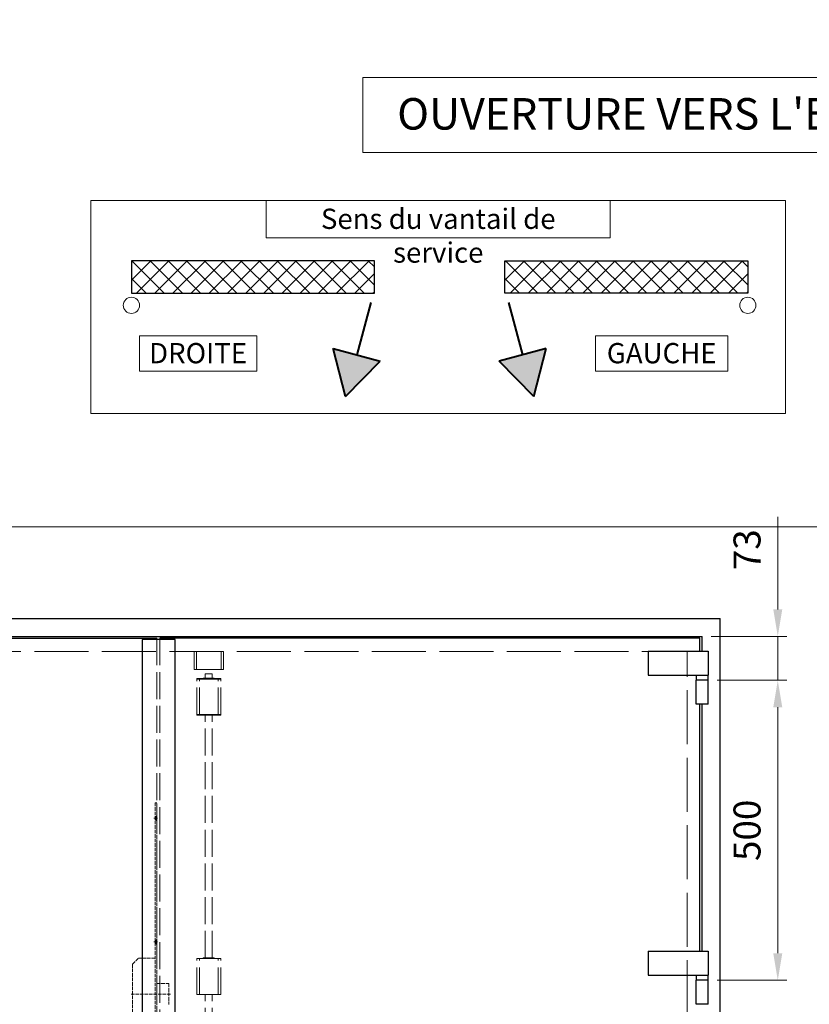
# Model space of a CAD drawing. Units: millimetres. Extents: x 0 to 321, y -11 to 450.
# Drawn here: x 89 to 177, y 143 to 252 of the extents above; entities that cross this region are included whole.
import ezdxf

# ---------------------------------------------------------------- set-up
doc = ezdxf.new("R2010")
doc.units = ezdxf.units.MM
doc.header["$PDMODE"] = 2
doc.header["$PDSIZE"] = 10
doc.linetypes.add('AM_ISO02W050', pattern=[7.5, 6, -1.5])
doc.linetypes.add('AM_ISO02W050x2', pattern=[3.75, 3, -0.75])
for name, color, linetype, lineweight in [('AEL-AM_1', 30, 'Continuous', 30), ('AEL-AM_2', 6, 'Continuous', 20), ('AEL-AM_6', 3, 'Continuous', 20), ('AM_0', 7, 'Continuous', 40), ('AM_1', 30, 'Continuous', 30), ('AM_2', 6, 'Continuous', 20), ('AM_3', 1, 'AM_ISO02W050', 15), ('AM_5', 3, 'Continuous', 20), ('AM_8', 1, 'Continuous', 15), ('AM_BOR', 7, 'Continuous', 40)]:
    doc.layers.add(name, color=color, linetype=linetype, lineweight=lineweight)
doc.layers.add('AM_VIEWS', color=1, linetype='Continuous', lineweight=15, plot=False)
doc.styles.get("Standard").update_dxf_attribs({"font": 'arial.ttf'})
doc.dimstyles.new('MAL-ISO$0', dxfattribs={"dimtxt": 3, "dimasz": 3, "dimexe": 1, "dimexo": 1, "dimgap": 1.5, "dimtad": 1, "dimtxsty": 'Standard', "dimcen": 0, "dimclrd": 256, "dimclre": 256, "dimclrt": 3, "dimadec": 1, "dimazin": 2, "dimtp": 0.1, "dimtm": 0.1, "dimtfac": 0.71, "dimtmove": 0, "dimatfit": 3, "dimfxl": 1, "dimlwd": -1, "dimlwe": -1, "dimarcsym": 1})

# ---------------------------------------------------------------- blocks, each defined once
blk = doc.blocks.new('*D47')
at = {"layer": 'AM_5', "transparency": 16777216}
for p, q in [((57.19, 300.39), (57.19, 253.5)), ((252.19, 300.39), (252.19, 253.5)), ((60.19, 254.5), (249.19, 254.5))]:
    blk.add_line(p, q, dxfattribs=at)
for points in [[(60.19, 255), (60.19, 254), (57.19, 254.5)], [(249.19, 255), (249.19, 254), (252.19, 254.5)]]:
    blk.add_solid(points, dxfattribs=at)
at = {"layer": 'Defpoints', "color": 0, "transparency": 16777216}
for p in [(57.19, 301.39), (252.19, 301.39), (252.19, 254.5)]:
    blk.add_point(p, dxfattribs=at)
at = {"layer": 'AM_5', "color": 3, "transparency": 16777216, "insert": (153.94, 257.94), "char_height": 3, "attachment_point": 5}
blk.add_mtext('Largeur Fond de Feuillure = Largeur Passage Libre Huisserie + 50', dxfattribs=at)
blk = doc.blocks.new('SERRURE_AM_3PTS_STD_M53L50L_N°1')
at = {"layer": 'AM_3'}
for p, q in [((45, 969), (52, 969)), ((45, 763), (52, 763)), ((9.5, 726), (19.5, 736)), ((9.5, 726), (9.5, 626)), ((47, 736), (19.5, 736)), ((50, 693.5), (70, 693.5)), ((70, 693.5), (70, 658.5)), ((73, 676), (6.5, 676))]:
    blk.add_line(p, q, dxfattribs=at)
at = {"layer": 'AM_3', "ltscale": 0.25}
for p, q in [((47, 971.5), (48.5, 971.5)), ((48.5, 971.5), (50, 973)), ((48.5, 971.5), (48.5, 966.5)), ((47, 966.5), (48.5, 966.5)), ((48.5, 966.5), (50, 965)), ((47, 765.5), (48.5, 765.5)), ((47, 760.5), (48.5, 760.5)), ((48.5, 765.5), (50, 767)), ((48.5, 765.5), (48.5, 760.5)), ((48.5, 760.5), (50, 759))]:
    blk.add_line(p, q, dxfattribs=at)
at = {"layer": 'AM_3'}
blk.add_lwpolyline([(47, -1045), (50, -1045), (50, 995), (47, 995)], close=True, dxfattribs=at)
blk = doc.blocks.new('pivot')
at = {"layer": 'AM_1'}
for p, q in [((9, 4.85), (-1, 4.85)), ((-1, 4.85), (-1, 0.85)), ((9, 4.85), (9, 0.85)), ((-1, 0), (-1, 0.85)), ((9, 0.85), (-1, 0.85)), ((-1, 0), (1, 0)), ((-1, -4), (-1, 0)), ((1, 0.85), (1, 0)), ((1, -4), (1, 0)), ((-1, -4), (1, -4))]:
    blk.add_line(p, q, dxfattribs=at)
blk = doc.blocks.new('*D55')
at = {"layer": 'AM_5', "transparency": 16777216}
for p, q in [((166.32, 179.02), (174.05, 179.02)), ((173.05, 176.02), (173.05, 148.69)), ((166.32, 145.69), (174.05, 145.69))]:
    blk.add_line(p, q, dxfattribs=at)
for points in [[(172.55, 176.02), (173.55, 176.02), (173.05, 179.02)], [(172.55, 148.69), (173.55, 148.69), (173.05, 145.69)]]:
    blk.add_solid(points, dxfattribs=at)
at = {"layer": 'Defpoints', "color": 0, "transparency": 16777216}
for p in [(165.32, 179.02), (165.32, 145.69), (173.05, 145.69)]:
    blk.add_point(p, dxfattribs=at)
at = {"layer": 'AM_5', "color": 3, "transparency": 16777216, "insert": (170.02, 162.35), "char_height": 3, "attachment_point": 5, "rotation": 90}
blk.add_mtext('500', dxfattribs=at)
blk = doc.blocks.new('*D33')
at = {"layer": 'AM_5', "transparency": 16777216}
for p, q in [((173.05, 186.89), (173.05, 197.16)), ((165.66, 183.89), (174.05, 183.89)), ((173.05, 179.02), (173.05, 183.89)), ((166.32, 179.02), (174.05, 179.02)), ((173.05, 176.02), (173.05, 173.02))]:
    blk.add_line(p, q, dxfattribs=at)
for points in [[(172.55, 186.89), (173.55, 186.89), (173.05, 183.89)], [(172.55, 176.02), (173.55, 176.02), (173.05, 179.02)]]:
    blk.add_solid(points, dxfattribs=at)
at = {"layer": 'Defpoints', "color": 0, "transparency": 16777216}
for p in [(164.66, 183.89), (165.32, 179.02), (173.05, 179.02)]:
    blk.add_point(p, dxfattribs=at)
at = {"layer": 'AM_5', "color": 3, "transparency": 16777216, "insert": (170.02, 193.52), "char_height": 3, "attachment_point": 5, "rotation": 90}
blk.add_mtext('73', dxfattribs=at)
blk = doc.blocks.new('*D79')
at = {"layer": 'AM_5', "transparency": 16777216}
for p, q in [((201.35, 178.39), (182.96, 178.39)), ((183.96, 175.39), (183.96, 18.61)), ((195.1, 15.61), (182.96, 15.61))]:
    blk.add_line(p, q, dxfattribs=at)
for points in [[(183.46, 175.39), (184.46, 175.39), (183.96, 178.39)], [(183.46, 18.61), (184.46, 18.61), (183.96, 15.61)]]:
    blk.add_solid(points, dxfattribs=at)
at = {"layer": 'Defpoints', "color": 0, "transparency": 16777216}
for p in [(202.35, 178.39), (183.96, 15.61), (196.1, 15.61)]:
    blk.add_point(p, dxfattribs=at)
at = {"layer": 'AM_5', "color": 3, "transparency": 16777216, "insert": (180.52, 105.37), "char_height": 3, "attachment_point": 5, "rotation": 90}
blk.add_mtext('Hauteur Fond de Feuillure = Hauteur Passage Libre Huisserie + 25', dxfattribs=at)
blk = doc.blocks.new('*D80')
at = {"layer": 'AM_5', "transparency": 16777216}
for p, q in [((202.22, 176.89), (191.79, 176.89)), ((192.79, 173.89), (192.79, 22.61)), ((202.1, 19.61), (191.79, 19.61))]:
    blk.add_line(p, q, dxfattribs=at)
for points in [[(192.29, 173.89), (193.29, 173.89), (192.79, 176.89)], [(192.29, 22.61), (193.29, 22.61), (192.79, 19.61)]]:
    blk.add_solid(points, dxfattribs=at)
at = {"layer": 'Defpoints', "color": 0, "transparency": 16777216}
for p in [(203.22, 176.89), (192.79, 19.61), (203.1, 19.61)]:
    blk.add_point(p, dxfattribs=at)
at = {"layer": 'AM_5', "color": 3, "transparency": 16777216, "insert": (189.32, 105.37), "char_height": 3, "attachment_point": 5, "rotation": 90}
blk.add_mtext('Hauteur Ouvrant = Hauteur Passage Libre Huisserie + 14', dxfattribs=at)

msp = doc.modelspace()

# ---------------------------------------------------------------- hatches: boundary and pattern name
at = {"layer": 'AM_8'}
h = msp.add_hatch(dxfattribs=at)
h.set_pattern_fill('ANSI37', color=256, scale=0.45, style=0)
h.set_pattern_definition([(45, (-237.12, 6.3527), (-1.010279, 1.010279), []), (135, (-237.12, 6.3527), (-1.010279, -1.010279), [])])
h.paths.add_polyline_path([(101.2359, 225.62759), (101.2359, 222.02759), (128.2359, 222.02759), (128.2359, 225.62759)])
h = msp.add_hatch(dxfattribs=at)
h.set_pattern_fill('ANSI37', color=256, scale=0.45, style=0)
h.set_pattern_definition([(45, (-248.1502, 6.3527), (-1.010279, 1.010279), []), (135, (-248.1502, 6.3527), (-1.010279, -1.010279), [])])
h.paths.add_polyline_path([(142.72325, 225.62759), (142.72325, 222.02759), (169.72325, 222.02759), (169.72325, 225.62759)])
for points in [[(128.87638, 214.47474), (123.66038, 215.87236), (125.0272, 210.54138)], [(147.29876, 215.87236), (142.08276, 214.47474), (145.93195, 210.54138)]]:
    msp.add_hatch(color=256, dxfattribs=at).paths.add_polyline_path(points)

# ---------------------------------------------------------------- linework, layer by layer
at = {"layer": 'AEL-AM_1', "linetype": 'Continuous'}
for p, q in [((101.2359, 225.62759), (101.2359, 222.02759)), ((128.2359, 225.62759), (101.2359, 225.62759)), ((128.2359, 222.02759), (128.2359, 225.62759)), ((142.72325, 222.02759), (142.72325, 225.62759)), ((142.72325, 225.62759), (169.72325, 225.62759)), ((169.72325, 225.62759), (169.72325, 222.02759)), ((101.2359, 222.02759), (128.2359, 222.02759)), ((169.72325, 222.02759), (142.72325, 222.02759))]:
    msp.add_line(p, q, dxfattribs=at)
at = {"layer": 'AEL-AM_2', "linetype": 'Continuous'}
for centre in [(101.2359, 220.67759), (169.72325, 220.67759)]:
    msp.add_circle(centre, 0.9, dxfattribs=at)
at = {"layer": 'AEL-AM_6'}
for points in [[(126.92945, 237.66714), (126.92945, 245.98293), (247.18213, 245.98293), (247.18213, 237.66714)], [(96.7359, 232.31623), (173.91516, 232.31623), (173.91516, 208.67542), (96.7359, 208.67542)], [(116.21526, 228.18949), (116.21526, 232.31623), (154.43579, 232.31623), (154.43579, 228.18949)], [(102.11958, 213.37183), (102.11958, 217.27511), (115.15792, 217.27511), (115.15792, 213.37183)], [(152.807, 213.37337), (152.807, 217.27511), (167.4937, 217.27511), (167.4937, 213.37337)]]:
    msp.add_lwpolyline(points, close=True, dxfattribs=at)
at = {"layer": 'AM_1', "linetype": 'Continuous'}
for p, q in [((41.79067, 185.88608), (166.65734, 185.88608)), ((166.65734, 28.88608), (166.65734, 185.88608)), ((43.79067, 183.88608), (164.65734, 183.88608)), ((164.65734, 182.25274), (164.65734, 183.88608)), ((44.05734, 183.68608), (104.05734, 183.68608)), ((164.39067, 183.68608), (104.39067, 183.68608)), ((164.39067, 182.25274), (164.39067, 183.68608)), ((164.39067, 148.91941), (164.39067, 176.35274)), ((164.65734, 148.92002), (164.65734, 176.35274))]:
    msp.add_line(p, q, dxfattribs=at)
at = {"layer": 'AM_1'}
msp.add_lwpolyline([(102.42401, 29.41941), (106.09067, 29.41941), (106.09067, 183.55274), (102.42401, 183.55274)], close=True, dxfattribs=at)
at = {"layer": 'AM_3', "linetype": 'AM_ISO02W050x2'}
for p, q in [((104.05734, 183.68608), (104.05734, 29.41941)), ((108.19067, 182.21941), (108.19067, 180.21941)), ((108.45734, 182.21941), (108.45734, 180.21941)), ((111.19067, 182.21941), (111.19067, 180.21941)), ((111.45734, 182.21941), (111.45734, 180.21941)), ((108.19067, 180.21941), (108.45734, 180.21941)), ((111.19067, 180.21941), (108.45734, 180.21941)), ((109.42401, 179.73941), (110.22401, 179.73941)), ((109.42401, 179.26608), (109.42401, 179.73941)), ((110.22401, 179.26608), (110.22401, 179.73941)), ((111.19067, 180.21941), (111.45734, 180.21941)), ((108.49067, 175.21941), (108.49067, 179.21941)), ((108.79067, 179.21941), (108.49067, 179.21941)), ((108.49067, 175.15274), (108.49067, 179.15274)), ((108.79067, 179.15274), (108.49067, 179.15274)), ((108.79067, 179.21941), (110.85734, 179.21941)), ((108.79067, 175.21941), (108.79067, 179.21941)), ((108.79067, 179.15274), (110.85734, 179.15274)), ((108.79067, 175.15274), (108.79067, 179.15274)), ((109.21459, 179.25298), (109.21401, 179.21941)), ((109.21459, 179.25298), (109.24725, 179.25298)), ((109.25878, 179.26608), (109.22792, 179.26608)), ((109.37573, 179.26608), (109.25878, 179.26608)), ((109.37573, 179.26608), (109.52182, 179.26608)), ((109.51467, 179.25298), (109.68734, 179.25298)), ((109.68734, 179.26608), (109.52182, 179.26608)), ((109.68734, 179.26608), (109.68734, 179.25298)), ((109.68734, 179.26608), (109.96067, 179.26608)), ((109.68734, 179.25298), (109.68734, 179.21941)), ((109.96067, 179.25298), (109.68734, 179.25298)), ((110.12619, 179.26608), (109.96067, 179.26608)), ((109.96067, 179.26608), (109.96067, 179.25298)), ((109.96067, 179.25298), (109.96067, 179.21941)), ((109.96067, 179.25298), (110.13334, 179.25298)), ((110.12619, 179.26608), (110.27229, 179.26608)), ((110.38924, 179.26608), (110.27229, 179.26608)), ((110.42009, 179.26608), (110.38924, 179.26608)), ((110.40076, 179.25298), (110.43342, 179.25298)), ((110.43342, 179.25298), (110.43401, 179.21941)), ((111.15734, 179.21941), (110.85734, 179.21941)), ((110.85734, 175.21941), (110.85734, 179.21941)), ((111.15734, 179.15274), (110.85734, 179.15274)), ((110.85734, 175.15274), (110.85734, 179.15274)), ((111.15734, 175.21941), (111.15734, 179.21941)), ((111.15734, 175.15274), (111.15734, 179.15274)), ((108.79067, 175.21941), (108.49067, 175.21941)), ((108.79067, 175.15274), (108.49067, 175.15274)), ((108.79067, 175.21941), (110.85734, 175.21941)), ((108.79067, 175.15274), (110.85734, 175.15274)), ((109.42401, 148.16608), (109.42401, 175.15274)), ((110.22401, 148.16608), (110.22401, 175.15274)), ((111.15734, 175.21941), (110.85734, 175.21941)), ((111.15734, 175.15274), (110.85734, 175.15274)), ((108.49067, 144.11941), (108.49067, 148.11941)), ((108.79067, 148.11941), (108.49067, 148.11941)), ((108.79067, 148.11941), (110.85734, 148.11941)), ((108.79067, 144.11941), (108.79067, 148.11941)), ((109.21459, 148.15298), (109.21401, 148.11941)), ((109.21459, 148.15298), (109.24725, 148.15298)), ((109.25878, 148.16608), (109.22792, 148.16608)), ((109.37573, 148.16608), (109.25878, 148.16608)), ((109.37573, 148.16608), (109.52182, 148.16608)), ((109.51467, 148.15298), (109.68734, 148.15298)), ((109.68734, 148.16608), (109.52182, 148.16608)), ((109.68734, 148.16608), (109.68734, 148.15298)), ((109.68734, 148.16608), (109.96067, 148.16608)), ((109.68734, 148.15298), (109.68734, 148.11941)), ((109.96067, 148.15298), (109.68734, 148.15298)), ((110.12619, 148.16608), (109.96067, 148.16608)), ((109.96067, 148.16608), (109.96067, 148.15298)), ((109.96067, 148.15298), (109.96067, 148.11941)), ((109.96067, 148.15298), (110.13334, 148.15298)), ((110.12619, 148.16608), (110.27229, 148.16608)), ((110.38924, 148.16608), (110.27229, 148.16608)), ((110.42009, 148.16608), (110.38924, 148.16608)), ((110.40076, 148.15298), (110.43342, 148.15298)), ((110.43342, 148.15298), (110.43401, 148.11941)), ((111.15734, 148.11941), (110.85734, 148.11941)), ((110.85734, 144.11941), (110.85734, 148.11941)), ((111.15734, 144.11941), (111.15734, 148.11941)), ((108.79067, 144.11941), (108.49067, 144.11941)), ((108.79067, 144.11941), (110.85734, 144.11941)), ((109.42401, 117.13274), (109.42401, 144.11941)), ((110.22401, 117.13274), (110.22401, 144.11941)), ((111.15734, 144.11941), (110.85734, 144.11941))]:
    msp.add_line(p, q, dxfattribs=at)
at = {"layer": 'AM_3', "ltscale": 0.5}
msp.add_line((104.39067, 183.68608), (104.39067, 29.41941), dxfattribs=at)
at = {"layer": 'AM_3'}
for p in [(45.45734, 182.21941), (162.99067, 29.41941)]:
    msp.add_line(p, (162.99067, 182.21941), dxfattribs=at)
at = {"layer": 'AM_3', "linetype": 'AM_ISO02W050x2'}
for centre, start, end in [((109.22792, 179.25274), 90, 179), ((110.42009, 179.25274), 1, 90), ((109.22792, 148.15274), 90, 179), ((110.42009, 148.15274), 1, 90)]:
    msp.add_arc(centre, 0.01333, start, end, dxfattribs=at)
for centre, major_axis, ratio, start_param, end_param in [((109.25938, 179.25274), (0.00319, -0.01302), 0.89870352, 2.9250368, 4.478374896), ((109.7166, 178.44915), (0.20824, -3.96448), 0.109852807, 4.502449805, 4.51108831), ((109.67213, 178.5321), (0.12907, -2.4573), 0.109850986, 4.403300201, 4.423139048), ((109.62463, 178.44914), (-0.44232, -3.96447), 0.05073453, 4.513875811, 4.522514367), ((109.52029, 179.25274), (-0.00185, -0.01331), 0.417037145, 3.19959019, 4.752928286), ((110.12772, 179.25274), (-0.00185, 0.01331), 0.417037145, 4.671849675, 6.225187771), ((110.02339, 178.44916), (-0.44232, 3.96445), 0.050734516, 4.902257358, 4.910895937), ((109.97588, 178.5321), (0.12907, 2.4573), 0.109850986, 5.001638913, 5.02147776), ((110.38864, 179.25274), (0.00319, 0.01302), 0.89870352, 4.946403064, 6.499741161), ((109.93143, 178.44915), (0.20824, 3.96442), 0.109850772, 4.913691704, 4.922330363), ((109.25938, 148.15274), (0.00319, -0.01302), 0.89870352, 2.9250368, 4.478374896), ((109.7166, 147.34915), (0.20824, -3.96448), 0.109852807, 4.502449805, 4.51108831), ((109.67213, 147.4321), (0.12907, -2.4573), 0.109850986, 4.403300201, 4.423139048), ((109.62463, 147.34914), (-0.44232, -3.96447), 0.05073453, 4.513875811, 4.522514367), ((109.52029, 148.15274), (-0.00185, -0.01331), 0.417037145, 3.19959019, 4.752928286), ((110.12772, 148.15274), (-0.00185, 0.01331), 0.417037145, 4.671849675, 6.225187771), ((110.02339, 147.34916), (-0.44232, 3.96445), 0.050734516, 4.902257358, 4.910895937), ((109.97588, 147.4321), (0.12907, 2.4573), 0.109850986, 5.001638913, 5.02147776), ((110.38864, 148.15274), (0.00319, 0.01302), 0.89870352, 4.946403064, 6.499741161), ((109.93143, 147.34915), (0.20824, 3.96442), 0.109850772, 4.913691704, 4.922330363)]:
    msp.add_ellipse(centre, major_axis=major_axis, ratio=ratio, start_param=start_param, end_param=end_param, dxfattribs=at)
at = {"layer": 'AM_BOR', "linetype": 'Continuous'}
for p, q in [((127.82244, 220.97338), (126.26838, 215.17355)), ((143.1367, 220.97338), (144.69076, 215.17355)), ((123.66038, 215.87236), (128.87638, 214.47474)), ((125.0272, 210.54138), (123.66038, 215.87236)), ((147.29876, 215.87236), (142.08276, 214.47474)), ((145.93195, 210.54138), (147.29876, 215.87236)), ((125.0272, 210.54138), (128.87638, 214.47474)), ((145.93195, 210.54138), (142.08276, 214.47474))]:
    msp.add_line(p, q, dxfattribs=at)
at = {"layer": 'AM_VIEWS'}
msp.add_lwpolyline([(179.9833, 17.52088), (25.07994, 17.52088), (25.07994, 196.06608), (179.9833, 196.06608)], close=True, dxfattribs=at)

# ---------------------------------------------------------------- block references
at = {"layer": 'AM_0', "xscale": -0.6666666666665151, "yscale": 0.6666666666665151, "zscale": 0.6666666666665151, "rotation": 359.9999999999383}
for p in [(164.65734, 179.01941), (164.65734, 145.68608)]:
    msp.add_blockref('pivot', p, dxfattribs=at)
at = {"layer": 'AM_2', "xscale": 0.06666666666666667, "yscale": 0.06666666666666667, "zscale": 0.06666666666666667}
msp.add_blockref('SERRURE_AM_3PTS_STD_M53L50L_N°1', (100.72401, 99.08608), dxfattribs=at)

# ---------------------------------------------------------------- texts
at = {"layer": 'AEL-AM_6', "char_height": 2.25, "attachment_point": 2}
for s, insert, width in [('Sens du vantail de service', (135.32553, 231.41623), 36.7176555), ('DROITE', (108.63875, 216.48761), 11.4246269), ('GAUCHE', (160.15035, 216.48761), 11.4246269)]:
    msp.add_mtext(s, dxfattribs=dict(at, insert=insert, width=width))
at = {"layer": 'AM_1', "insert": (130.76536, 243.69987), "char_height": 3.5, "width": 121.4148001, "attachment_point": 1}
msp.add_mtext("{\\fArial|b1|i0|c0|p34;\\C3;OUVERTURE VERS L'EXTERIEUR UNIQUEMENT}", dxfattribs=at)

# ---------------------------------------------------------------- dimensions: what is measured, and where the dimension line sits
at = {"layer": 'AM_5'}
dim = msp.add_linear_dim(base=(252.18908, 254.49754), p1=(57.18908, 301.38568), p2=(252.18908, 301.38568), text='Largeur Fond de Feuillure = Largeur Passage Libre Huisserie + 50', dimstyle='MAL-ISO$0', override={"dimlfac": 2}, dxfattribs=at)
dim.commit()
dim.dimension.update_dxf_attribs({"geometry": '*D47', "text_midpoint": (153.93908, 254.49754), "dimtype": 160})
dim = msp.add_linear_dim(base=(173.05275, 179.01941), p1=(164.65734, 183.88608), p2=(165.32401, 179.01941), angle=90, dimstyle='MAL-ISO$0', override={"dimlfac": 15, "dimadec": 1}, dxfattribs=at)
dim.commit()
dim.dimension.update_dxf_attribs({"geometry": '*D33', "text_midpoint": (173.05275, 193.5225), "dimtype": 160})
for base, p1, p2, text, picture, middle in [((183.96325, 15.60752), (202.34641, 178.39276), (196.10282, 15.60752), 'Hauteur Fond de Feuillure = Hauteur Passage Libre Huisserie + 25', '*D79', (183.96325, 105.36771)), ((192.79066, 19.60752), (203.22141, 176.89276), (203.09641, 19.60752), 'Hauteur Ouvrant = Hauteur Passage Libre Huisserie + 14', '*D80', (192.79066, 105.36771))]:
    dim = msp.add_linear_dim(base=base, p1=p1, p2=p2, angle=90, text=text, dimstyle='MAL-ISO$0', override={"dimlfac": 2, "dimadec": 1}, dxfattribs=at)
    dim.commit()
    dim.dimension.update_dxf_attribs({"geometry": picture, "text_midpoint": middle, "dimtype": 160})
dim = msp.add_linear_dim(base=(173.05275, 145.68608), p1=(165.32401, 179.01941), p2=(165.32401, 145.68608), angle=90, dimstyle='MAL-ISO$0', override={"dimlfac": 15, "dimadec": 1}, dxfattribs=at)
dim.commit()
dim.dimension.update_dxf_attribs({"geometry": '*D55', "text_midpoint": (170.02103, 162.35274)})

doc.saveas('drawing.dxf')
